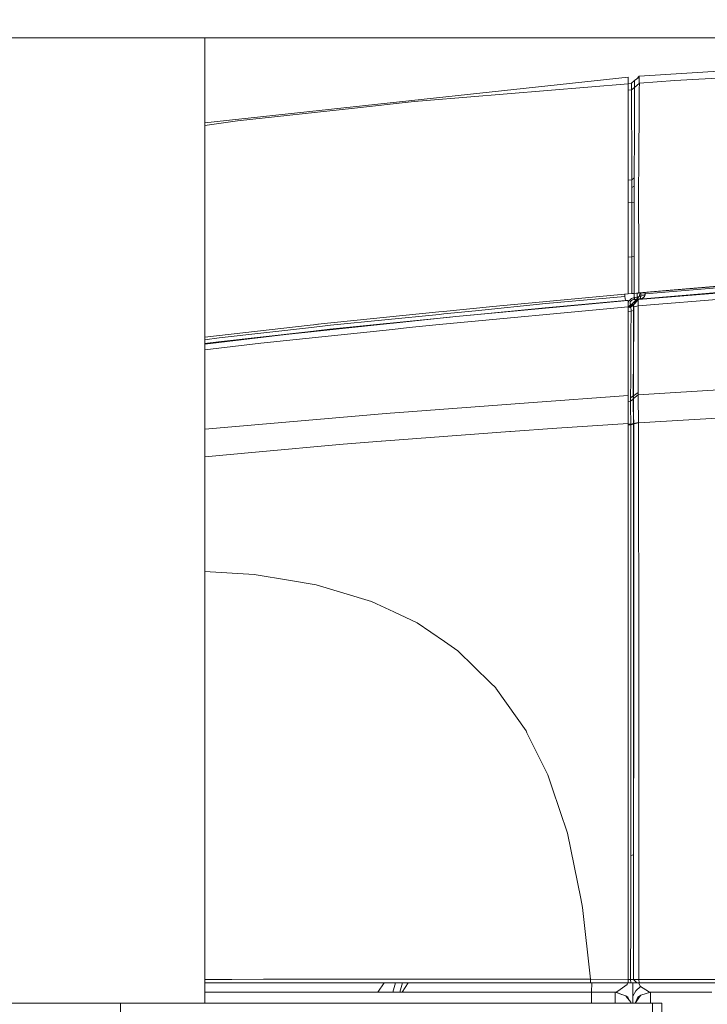
# Model space of a CAD drawing. Units: millimetres. Extents: x 453 to 9794, y -510 to 4475.
# Drawn here: x 3576 to 4018, y 3122 to 3755 of the extents above; entities that cross this region are included whole.
import ezdxf

# ---------------------------------------------------------------- set-up
doc = ezdxf.new("R2010")
doc.units = ezdxf.units.MM
doc.layers.add('1', color=7, linetype='Continuous', true_color=0xffffff)
doc.styles.add('blockfont', font='simplex.shx')
doc.dimstyles.get("Standard").update_dxf_attribs({"dimtxt": 0.18, "dimasz": 0.18, "dimexe": 0.18, "dimexo": 0.0625, "dimgap": 0.09, "dimtad": 0, "dimtih": 1, "dimtoh": 1, "dimdec": 4, "dimzin": 0, "dimdsep": 46, "dimtxsty": 'Standard', "dimcen": 0.09, "dimadec": 0, "dimazin": 0, "dimtfac": 1, "dimtdec": 4, "dimtofl": 0, "dimtmove": 0, "dimatfit": 3, "dimfxl": 1, "dimtolj": 1, "dimtzin": 0, "dimarcsym": 0})

# ---------------------------------------------------------------- blocks, each defined once
blk = doc.blocks.new('_U2')
at = {"layer": '1', "color": 18, "lineweight": 13}
for p, q in [((3675.259431, 3742.862962), (5622.222082, 3742.862962)), ((5619.047082, 3742.862962), (5619.047082, 2620.706499)), ((5515.713749, 2519.118999), (5490.713749, 2519.118999)), ((5490.713749, 2519.118999), (5490.713749, 2425.368999)), ((5747.380416, 2519.118999), (5722.380416, 2519.118999)), ((5747.380416, 2425.368999), (5747.380416, 2519.118999)), ((5490.713749, 2425.368999), (5515.713749, 2425.368999)), ((5619.047082, 1301.625036), (5619.047082, 2423.781499)), ((5722.380416, 2425.368999), (5747.380416, 2425.368999)), ((6262.149672, 1301.625036), (5615.872082, 1301.625036))]:
    blk.add_line(p, q, dxfattribs=at)
at = {"layer": '1', "color": 18, "lineweight": 70}
for points in [[(5619.047082, 3742.862962), (5632.444542, 3692.863011), (5605.649623, 3692.862913)], [(5619.047082, 1301.625036), (5605.649623, 1351.624986), (5632.444542, 1351.625085)]]:
    blk.add_solid(points, dxfattribs=at)
at = {"layer": '1', "color": 18, "linetype": 'Continuous', "lineweight": 13, "char_height": 50, "attachment_point": 7, "line_spacing_factor": 0.903614, "style": 'blockfont'}
for s, insert in [('\\W1.4631;96.1', (5515.238749, 2555.223166)), ('\\W1.2570;2441', (5515.238749, 2433.348166))]:
    blk.add_mtext(s, dxfattribs=dict(at, insert=insert))
blk = doc.blocks.new('_U10')
at = {"layer": '1', "color": 18, "lineweight": 13}
for p, q in [((675.973743, 1122.34093), (675.973743, 4087.89448)), ((675.973743, 4084.71948), (2750.045205, 4084.71948)), ((5325, 4084.71948), (3250.928538, 4084.71948)), ((2781.997288, 4009.71948), (2756.997288, 4009.71948)), ((2756.997288, 4009.71948), (2756.997288, 3915.96948)), ((3013.663955, 4009.71948), (2988.663955, 4009.71948)), ((3013.663955, 3915.96948), (3013.663955, 4009.71948)), ((2756.997288, 3915.96948), (2781.997288, 3915.96948)), ((2988.663955, 3915.96948), (3013.663955, 3915.96948))]:
    blk.add_line(p, q, dxfattribs=at)
at = {"layer": '1', "color": 18, "lineweight": 70}
for points in [[(675.973743, 4084.71948), (725.973694, 4098.11694), (725.973792, 4071.322021)], [(5325, 4084.71948), (5275.000049, 4071.322021), (5274.999951, 4098.11694)]]:
    blk.add_solid(points, dxfattribs=at)
at = {"layer": '1', "color": 18, "linetype": 'Continuous', "lineweight": 13, "char_height": 50, "attachment_point": 7, "line_spacing_factor": 0.903614, "style": 'blockfont'}
for s, insert in [('\\W1.2899;183.0', (2754.282705, 4045.823647)), ('\\W1.1047;BBC', (3093.553538, 4045.823647)), ('\\W1.1743;4649', (2781.522288, 3923.948647))]:
    blk.add_mtext(s, dxfattribs=dict(at, insert=insert))

msp = doc.modelspace()

# ---------------------------------------------------------------- linework, layer by layer
at = {"layer": '1', "color": 18, "linetype": 'Continuous', "lineweight": 13}
for p, q in [((3568.42801, 3742.862962), (3584.060401, 3742.862962)), ((3627.653807, 3742.862962), (3584.060401, 3742.862962)), ((3673.671931, 3742.862962), (3627.653807, 3742.862962)), ((3695.157975, 3742.862962), (3673.671931, 3742.862962)), ((3695.157975, 3122.875889), (3695.157975, 3742.862962)), ((3974.120587, 3718.187116), (4270.863026, 3737.109922)), ((3996.952504, 3715.385936), (4142.235249, 3723.485969)), ((3966.914147, 3717.727683), (3695.157975, 3688.332068)), ((3837.442607, 3702.587627), (3966.914147, 3713.335536)), ((3966.914147, 3717.559837), (3966.914147, 3717.727683)), ((3966.914147, 3717.559837), (3966.914147, 3714.44466)), ((3966.914147, 3713.765644), (3966.914147, 3714.44466)), ((3969.184369, 3713.797592), (3966.914147, 3713.650833)), ((3966.914147, 3713.335536), (3966.914147, 3713.765644)), ((3966.914147, 3713.294528), (3966.914147, 3713.335536)), ((3966.914147, 3710.481666), (3966.914147, 3713.294528)), ((3969.184369, 3713.797592), (3970.978469, 3715.408824)), ((3969.184369, 3713.797592), (3969.191521, 3710.197948)), ((3970.972505, 3711.059831), (3970.973939, 3712.112449)), ((3970.973939, 3712.112449), (3970.978469, 3715.408824)), ((3970.978469, 3715.408824), (3974.117011, 3717.724584)), ((3970.989197, 3711.074375), (3974.177808, 3713.84456)), ((3972.78015, 3716.738187), (3974.120587, 3718.187116)), ((3974.085301, 3709.92925), (3974.177808, 3713.84456)), ((3974.090289, 3713.768526), (3974.092931, 3714.22746)), ((3974.102229, 3715.847515), (3974.092931, 3714.22746)), ((3974.102229, 3715.847515), (3974.117011, 3717.724584)), ((3974.120587, 3718.187116), (3974.117011, 3717.724584)), ((3974.177808, 3713.84456), (3996.952504, 3715.385936)), ((3966.914147, 3708.203338), (3966.914147, 3710.481666)), ((3969.17221, 3709.491275), (3966.914147, 3709.328164)), ((3966.914147, 3702.405952), (3966.914147, 3708.203338)), ((3969.17221, 3709.491275), (3970.989197, 3711.074375)), ((3969.184369, 3708.861373), (3969.17221, 3709.491275)), ((3969.184369, 3708.861373), (3969.189376, 3707.023405)), ((3969.199389, 3703.400396), (3969.189376, 3707.023405)), ((3969.192978, 3709.50937), (3969.191521, 3710.197948)), ((3970.968932, 3705.027603), (3970.97227, 3706.821226)), ((3970.97227, 3706.821226), (3970.978945, 3710.467838)), ((3970.978945, 3710.467838), (3970.989197, 3711.074136)), ((3970.989197, 3711.074136), (3970.989197, 3711.074375)), ((3974.023551, 3699.72112), (3974.080771, 3709.201835)), ((3974.080771, 3709.201835), (3974.085301, 3709.92925)), ((3791.226596, 3697.772525), (3829.546183, 3701.932214)), ((3837.442607, 3702.587627), (3829.546183, 3701.932214)), ((3966.914147, 3690.000795), (3966.914147, 3702.405952)), ((3969.201773, 3702.130102), (3969.199389, 3703.400396)), ((3969.201773, 3702.130102), (3969.20988, 3697.296165)), ((3970.960587, 3695.997737), (3970.967501, 3703.759931)), ((3970.967501, 3703.759931), (3970.968932, 3705.027603)), ((3974.023551, 3699.72112), (3973.963469, 3688.072704)), ((3791.226596, 3697.772525), (3716.082543, 3689.615749)), ((3969.2249, 3688.451551), (3969.20988, 3697.296165)), ((3970.955342, 3690.096639), (3970.960587, 3695.997737)), ((3716.082543, 3689.615749), (3695.157975, 3686.637079)), ((3966.914147, 3686.812185), (3966.914147, 3690.000795)), ((3966.914147, 3678.263925), (3966.914147, 3686.812185)), ((3969.243973, 3678.640865), (3969.2249, 3688.451551)), ((3970.950097, 3683.243774), (3970.955342, 3690.096639)), ((3973.957509, 3686.946653), (3973.896712, 3676.544212)), ((3973.957509, 3686.946653), (3973.963469, 3688.072704)), ((3970.944375, 3676.156305), (3970.950097, 3683.243774)), ((3966.914147, 3678.263925), (3966.914147, 3671.819232)), ((3969.251841, 3674.530052), (3969.243973, 3678.640865)), ((3969.258755, 3671.637081), (3969.251841, 3674.530052)), ((3970.942229, 3673.691772), (3970.944375, 3676.156305)), ((3973.896712, 3676.544212), (3973.844737, 3669.16921)), ((3966.914147, 3668.231033), (3966.914147, 3671.819232)), ((3966.914147, 3659.86874), (3966.914147, 3668.231033)), ((3969.258755, 3671.637081), (3969.276875, 3665.461086)), ((3970.932215, 3661.294244), (3970.941991, 3673.250936)), ((3970.941991, 3673.250936), (3970.942229, 3673.691772)), ((3973.844737, 3669.16921), (3973.810405, 3664.285205)), ((3969.297618, 3658.320449), (3969.276875, 3665.461086)), ((3970.930785, 3659.787916), (3970.932215, 3661.294244)), ((3973.810405, 3664.285205), (3973.777026, 3659.730695)), ((3966.914147, 3659.86874), (3966.914147, 3648.873113)), ((3969.31836, 3651.644252), (3969.297618, 3658.320449)), ((3970.926255, 3652.940772), (3970.929116, 3657.069944)), ((3970.929116, 3657.069944), (3970.930785, 3659.787916)), ((3973.777026, 3659.730695), (3973.710984, 3647.479795)), ((3969.31836, 3651.644252), (3966.914147, 3651.427319)), ((3966.914147, 3644.433521), (3966.914147, 3648.873113)), ((3970.926255, 3652.940772), (3969.31836, 3651.644252)), ((3969.322413, 3646.68157), (3969.31836, 3651.644252)), ((3970.914096, 3647.700332), (3970.926255, 3652.940772)), ((3966.914147, 3634.591125), (3966.914147, 3644.433521)), ((3969.321698, 3642.041706), (3969.322413, 3646.68157)), ((3970.914096, 3647.700332), (3969.322413, 3646.68157)), ((3970.914096, 3645.537399), (3970.914096, 3647.700332)), ((3970.914096, 3630.621932), (3970.914096, 3645.537399)), ((3973.712176, 3645.561479), (3973.710984, 3647.479795)), ((3973.720998, 3631.40633), (3973.712176, 3645.561479)), ((3966.914147, 3636.921223), (3969.304532, 3637.133621)), ((3969.302386, 3619.679235), (3969.304532, 3637.133621)), ((3969.304532, 3637.133621), (3969.321698, 3642.041706)), ((3969.304532, 3637.133621), (3970.914096, 3637.390397)), ((3966.914147, 3614.778303), (3966.914147, 3634.591125)), ((3970.914096, 3630.621932), (3970.914096, 3583.078884)), ((3973.720998, 3631.40633), (3973.731011, 3615.625881)), ((3969.301205, 3610.069337), (3969.302386, 3619.679235)), ((3966.914147, 3608.338617), (3966.914147, 3614.778303)), ((3973.751038, 3583.509468), (3973.731011, 3615.625881)), ((3966.914147, 3578.426119), (3966.914147, 3608.338617)), ((3969.30024, 3602.224611), (3969.301205, 3610.069236)), ((3966.914147, 3602.007351), (3969.30024, 3602.224611)), ((3969.30024, 3602.224611), (3969.299525, 3596.230768)), ((3969.30024, 3602.224611), (3970.914096, 3602.481626)), ((3969.29881, 3590.236925), (3969.299525, 3596.230768)), ((3969.29881, 3590.236925), (3969.298095, 3584.243082)), ((4103.435963, 3585.562013), (3973.282307, 3574.824832)), ((3973.574847, 3574.812435), (4108.207196, 3585.843824)), ((4075.460404, 3587.599777), (3974.995029, 3579.14209)), ((3969.298095, 3584.243082), (3969.297379, 3578.639053)), ((3970.914096, 3578.783058), (3970.914096, 3583.078884)), ((4107.882947, 3581.713222), (3973.358363, 3570.740722)), ((3973.751038, 3583.509468), (3973.752469, 3579.035304)), ((3973.752469, 3579.035304), (4039.199799, 3584.659837)), ((4058.693856, 3582.199357), (3973.971099, 3575.0046)), ((3974.352568, 3576.9284), (3974.389847, 3579.090081)), ((3975.074738, 3578.161739), (3975.113919, 3579.152099)), ((4058.967561, 3585.26995), (3977.876872, 3578.385137)), ((3977.876872, 3578.385137), (3977.916192, 3579.388008)), ((3856.341571, 3563.847803), (3966.848582, 3574.210666)), ((3879.999369, 3570.392393), (3966.914147, 3578.38013)), ((3884.220332, 3566.583417), (3966.848582, 3574.210666)), ((3913.756102, 3569.573186), (3965.334386, 3574.2388)), ((3914.095372, 3572.188877), (3964.870661, 3576.797985)), ((3964.870661, 3576.797985), (3964.842821, 3578.189769)), ((3965.334386, 3574.2388), (3964.870661, 3576.797985)), ((3966.848582, 3574.210666), (3965.334386, 3574.2388)), ((3966.848582, 3574.210666), (3966.84429, 3574.171089)), ((3966.84429, 3574.171089), (3966.914147, 3573.94316)), ((3966.848582, 3574.210666), (3966.847078, 3574.161992)), ((3969.776601, 3578.68173), (3966.914147, 3578.421608)), ((3966.914147, 3578.426119), (3969.297379, 3578.639053)), ((3966.914147, 3578.38013), (3966.914147, 3578.426057)), ((3966.914147, 3572.608493), (3966.914147, 3573.94316)), ((3966.914624, 3572.604917), (3967.425793, 3573.687099)), ((3967.425793, 3573.687099), (3968.224019, 3574.703)), ((3968.278855, 3573.078893), (3968.178004, 3572.495244)), ((3969.216079, 3575.470231), (3968.224019, 3574.703)), ((3968.564481, 3573.635601), (3968.278855, 3573.078893)), ((3968.285175, 3578.548372), (3968.281477, 3578.548038)), ((3968.525503, 3578.570088), (3968.423538, 3578.560875)), ((3969.054431, 3574.16179), (3968.564481, 3573.635601)), ((3969.054431, 3574.16179), (3969.685763, 3574.563526)), ((3969.216079, 3575.470231), (3970.487326, 3575.986169)), ((3972.349852, 3574.860834), (3969.219178, 3571.699165)), ((3972.349852, 3574.860834), (3969.219178, 3571.699165)), ((3969.297379, 3578.639053), (3973.414153, 3579.005264)), ((3969.297379, 3578.639053), (3970.914096, 3578.783058)), ((3969.297379, 3578.639053), (3969.776601, 3578.68173)), ((3969.685763, 3574.563526), (3970.508069, 3574.840091)), ((3973.282307, 3574.824832), (3970.135897, 3571.434043)), ((3973.574847, 3574.812435), (3970.427722, 3571.421407)), ((3970.487326, 3575.986169), (3970.914096, 3576.068901)), ((3970.508069, 3574.840091), (3970.785826, 3574.886821)), ((3970.785826, 3574.886821), (3970.914096, 3576.068901)), ((3970.952004, 3574.904941), (3970.785826, 3574.886821)), ((3970.914096, 3578.783058), (3973.555535, 3579.0179)), ((3970.914096, 3578.783058), (3973.414153, 3579.005264)), ((3970.914096, 3578.783058), (3973.414153, 3579.005264)), ((3970.914096, 3576.068901), (3970.914096, 3578.783058)), ((3970.914096, 3576.068901), (3971.168488, 3576.098941)), ((3970.952004, 3574.904941), (3971.168488, 3576.098941)), ((3972.560376, 3575.049184), (3970.952004, 3574.904941)), ((3971.536607, 3574.888013), (3970.952004, 3574.904941)), ((3971.168488, 3576.098941), (3972.776383, 3576.243423)), ((3972.349852, 3574.860834), (3971.536607, 3574.888013)), ((3973.971099, 3575.0046), (3972.349852, 3574.860834)), ((3973.971099, 3575.0046), (3972.349852, 3574.860834)), ((3973.282307, 3574.824832), (3972.349852, 3574.860834)), ((3972.560376, 3575.049184), (3974.352568, 3576.9284)), ((3972.560376, 3575.049184), (3972.776383, 3576.243423)), ((3973.741025, 3575.012706), (3972.560376, 3575.049184)), ((3972.776383, 3576.243423), (3972.794476, 3578.950187)), ((3972.776383, 3576.243423), (3974.352568, 3576.9284)), ((3973.574847, 3574.812435), (3973.282307, 3574.824832)), ((3973.342866, 3573.591731), (3973.320931, 3572.708391)), ((3973.349541, 3573.860429), (3973.342866, 3573.591731)), ((3973.349541, 3573.860429), (3973.422259, 3574.493192)), ((3973.414153, 3579.005264), (3973.555535, 3579.0179)), ((3973.574847, 3574.812435), (3973.422259, 3574.493192)), ((3973.555535, 3579.0179), (3973.752469, 3579.035304)), ((3973.971099, 3575.0046), (3973.741025, 3575.012706)), ((3973.981112, 3575.005792), (3973.971099, 3575.0046)), ((3973.974198, 3575.005077), (3973.971099, 3575.0046)), ((3973.971099, 3575.0046), (3973.974198, 3575.005077)), ((3974.053591, 3575.022005), (3973.974198, 3575.005077)), ((3974.237174, 3575.037263), (3973.981112, 3575.005792)), ((3974.409074, 3575.227045), (3974.053591, 3575.022005)), ((3974.237174, 3575.037263), (3975.752801, 3575.454257)), ((3975.041837, 3576.908134), (3974.352568, 3576.9284)), ((3974.513978, 3575.287603), (3974.409074, 3575.227045)), ((3974.826306, 3575.72367), (3974.513978, 3575.287603)), ((3975.002021, 3576.255582), (3974.826306, 3575.72367)), ((3975.041837, 3576.908134), (3975.002021, 3576.255582)), ((3975.041837, 3576.908134), (3975.074738, 3578.161739)), ((3977.814645, 3577.75452), (3975.041837, 3576.908134)), ((3977.876872, 3578.385137), (3975.074738, 3578.161739)), ((3975.752801, 3575.454257), (3976.837128, 3576.09155)), ((3976.837128, 3576.09155), (3977.51829, 3576.84686)), ((3977.51829, 3576.84686), (3977.814645, 3577.75452)), ((3977.876872, 3578.385137), (3977.814645, 3577.75452)), ((3845.499949, 3566.879998), (3767.682284, 3558.957361)), ((3843.50583, 3558.640502), (3966.914147, 3570.176147)), ((3848.485228, 3567.18393), (3845.500055, 3566.880008)), ((3879.999369, 3570.392393), (3848.48534, 3567.183941)), ((3848.678847, 3565.607985), (3869.026154, 3567.65487)), ((3884.220332, 3566.583417), (3856.341571, 3563.847803)), ((3865.963106, 3564.79192), (3913.756102, 3569.573186)), ((3869.026154, 3567.65487), (3914.095372, 3572.188877)), ((3884.220332, 3566.583417), (3913.756102, 3569.573186)), ((3966.914147, 3572.608493), (3966.914147, 3570.176147)), ((3966.914147, 3572.602923), (3966.914624, 3572.604917)), ((3966.914147, 3569.906625), (3968.64602, 3571.673654)), ((3966.914147, 3570.176147), (3966.914147, 3569.846015)), ((3968.009919, 3569.943927), (3966.914147, 3569.846055)), ((3966.914147, 3569.845862), (3966.914147, 3558.226608)), ((3968.84653, 3567.405485), (3966.914147, 3567.235421)), ((3969.219178, 3571.699165), (3967.424528, 3569.891641)), ((3969.80235, 3571.724437), (3968.009919, 3569.943927)), ((3968.009919, 3569.943927), (3968.36707, 3569.768451)), ((3968.178004, 3572.495244), (3968.294114, 3571.944498)), ((3968.294114, 3571.944498), (3968.423098, 3571.845077)), ((3968.43335, 3569.680236), (3968.36707, 3569.768451)), ((3968.64602, 3571.673654), (3968.423098, 3571.845077)), ((3970.107287, 3571.435235), (3968.43335, 3569.680236)), ((3968.644112, 3569.225572), (3968.43335, 3569.680236)), ((3968.807906, 3568.420909), (3968.644112, 3569.225572)), ((3969.219178, 3571.699165), (3968.64602, 3571.673654)), ((3968.790263, 3551.975749), (3968.84653, 3567.405485)), ((3968.84653, 3567.405485), (3968.807906, 3568.420909)), ((3970.436782, 3567.81175), (3968.84653, 3567.405485)), ((3969.310254, 3571.703218), (3969.219178, 3571.699165)), ((3969.310254, 3571.703218), (3969.80235, 3571.724437)), ((3970.057696, 3571.527265), (3969.80235, 3571.724437)), ((3970.107287, 3571.435235), (3970.057696, 3571.527265)), ((3970.107287, 3571.435235), (3970.263213, 3570.704959)), ((3970.135897, 3571.434043), (3970.107287, 3571.435235)), ((3970.427722, 3571.421407), (3970.135897, 3571.434043)), ((3970.393151, 3569.422983), (3970.263213, 3570.704959)), ((3970.436782, 3567.81175), (3970.393151, 3569.422983)), ((3970.424622, 3564.029239), (3970.436782, 3567.81175)), ((3970.427722, 3571.421407), (3970.469683, 3571.362995)), ((3970.469683, 3571.362995), (3970.504254, 3571.212314)), ((3970.504254, 3571.212314), (3970.541209, 3570.871376)), ((3970.541209, 3570.871376), (3970.559806, 3570.44103)), ((3970.562428, 3570.184968), (3970.552415, 3564.128421)), ((3970.559806, 3570.44103), (3970.562428, 3570.184968)), ((3973.358363, 3570.740722), (3970.562428, 3570.184968)), ((3973.320931, 3572.708391), (3973.337859, 3571.450971)), ((3973.358363, 3570.740722), (3973.333091, 3557.771228)), ((3973.337859, 3571.450971), (3973.358363, 3570.740722)), ((3775.308579, 3555.722736), (3852.722197, 3563.467284)), ((3775.756091, 3558.272146), (3845.693012, 3565.307617)), ((3815.961808, 3559.602521), (3856.341571, 3563.847803)), ((3856.341571, 3563.847803), (3816.222161, 3559.606813)), ((3845.693096, 3565.307626), (3848.678754, 3565.607975)), ((3970.424622, 3564.029239), (3970.388621, 3552.820466)), ((3970.552415, 3564.128421), (3970.53954, 3556.416057)), ((3695.157975, 3550.6014), (3762.667865, 3558.379672)), ((3703.932256, 3547.704004), (3761.373729, 3554.157041)), ((3704.441756, 3550.201438), (3763.538569, 3556.889318)), ((3731.10649, 3546.741746), (3815.5379, 3555.67982)), ((3815.948933, 3559.577964), (3747.23503, 3552.314065)), ((3760.914773, 3553.761028), (3777.66487, 3555.685781)), ((3775.308579, 3555.722736), (3761.373729, 3554.157041)), ((3762.667865, 3558.379672), (3765.11547, 3558.658861)), ((3762.667865, 3558.379672), (3764.812678, 3558.626913)), ((3775.756091, 3558.272146), (3763.538569, 3556.889318)), ((3767.682284, 3558.957361), (3764.812678, 3558.626913)), ((3768.161567, 3559.006157), (3765.11547, 3558.658861)), ((3815.961808, 3559.602521), (3777.66487, 3555.685781)), ((3826.344222, 3556.823753), (3815.5379, 3555.67982)), ((3815.948933, 3559.577964), (3816.222161, 3559.606813)), ((3843.50583, 3558.640502), (3826.344222, 3556.823753)), ((3966.914147, 3558.226608), (3966.914147, 3539.607309)), ((3970.53954, 3556.416057), (3970.493764, 3539.06443)), ((3973.333091, 3557.771228), (3973.352879, 3536.338113)), ((3747.23503, 3552.314065), (3695.157975, 3546.096688)), ((3747.23503, 3552.314065), (3695.157975, 3546.237046)), ((3695.157975, 3549.021674), (3704.441756, 3550.201438)), ((3695.157975, 3546.599264), (3703.932256, 3547.704004)), ((3760.914773, 3553.761028), (3747.23503, 3552.314065)), ((3760.914773, 3553.761028), (3760.822783, 3553.750457)), ((3968.787402, 3551.4827), (3968.699902, 3535.892032)), ((3968.790263, 3551.975749), (3968.787402, 3551.4827)), ((3970.340222, 3539.175056), (3970.388621, 3552.820466)), ((3731.10649, 3546.741746), (3695.157975, 3542.418793)), ((3966.914147, 3539.607309), (3966.914147, 3537.348054)), ((3966.914147, 3537.348054), (3966.914147, 3530.19359)), ((3968.699902, 3535.892032), (3968.657464, 3528.380655)), ((3970.340222, 3539.175056), (3970.30589, 3529.511236)), ((3970.493764, 3539.06443), (3970.481604, 3534.435533)), ((3973.352879, 3536.338113), (3973.354071, 3535.397314)), ((3973.357171, 3532.753728), (3973.354071, 3535.397314)), ((3966.914147, 3530.19359), (3966.914147, 3513.085388)), ((3970.30589, 3529.511236), (3970.282763, 3524.451517)), ((3970.470637, 3530.794643), (3970.391721, 3513.018154)), ((3970.470637, 3530.794643), (3970.481604, 3534.435533)), ((3973.357171, 3532.753728), (3973.353833, 3515.206121)), ((3968.50726, 3511.644386), (3968.622416, 3523.280881)), ((3968.657464, 3528.380655), (3968.622416, 3523.280881)), ((3970.282763, 3524.451517), (3970.195025, 3512.891792)), ((4103.582352, 3521.644853), (3973.355025, 3513.518117)), ((3902.931899, 3508.397602), (3966.914147, 3513.085388)), ((3966.914147, 3513.085388), (3966.914147, 3503.953718)), ((3968.48461, 3509.460948), (3968.50726, 3511.644386)), ((3970.18072, 3510.741018), (3968.48461, 3509.460948)), ((3970.195025, 3512.891792), (3968.50726, 3511.644386)), ((3970.179766, 3509.002708), (3970.18072, 3510.741018)), ((3970.18072, 3510.741018), (3970.185012, 3511.386655)), ((3970.195025, 3512.891792), (3970.185012, 3511.386655)), ((3970.391721, 3513.018154), (3970.195025, 3512.891792)), ((3970.378846, 3510.043643), (3970.377177, 3509.12597)), ((3970.378846, 3510.043643), (3970.38123, 3511.28342)), ((3973.355025, 3513.518117), (3970.38123, 3511.28342)), ((3970.38123, 3511.28342), (3970.382661, 3511.512779)), ((3970.391721, 3513.018154), (3970.382661, 3511.512779)), ((3973.353833, 3515.206121), (3970.391721, 3513.018154)), ((3973.353833, 3515.206121), (3973.355025, 3513.518117)), ((3973.355025, 3513.518117), (3973.358363, 3512.28144)), ((3973.358363, 3512.28144), (3973.417729, 3506.149553)), ((3820.082158, 3502.327465), (3902.931899, 3508.397602)), ((3968.48461, 3509.460948), (3966.914147, 3509.3525)), ((3966.914147, 3503.953718), (3966.914147, 3496.416591)), ((3968.476027, 3502.872966), (3968.48461, 3509.460948)), ((3970.177859, 3505.440019), (3970.179766, 3509.002708)), ((3970.177859, 3505.208038), (3970.177859, 3505.440019)), ((3970.201224, 3504.211448), (3970.177859, 3505.208038)), ((3970.373124, 3500.785612), (3970.201224, 3504.211448)), ((3970.370978, 3505.56352), (3970.370501, 3505.331777)), ((3970.370501, 3505.331777), (3970.380753, 3503.776334)), ((3970.377177, 3509.12597), (3970.370978, 3505.56352)), ((3970.380753, 3503.776334), (3970.488757, 3499.899648)), ((3973.417729, 3506.149553), (3973.435611, 3505.819343)), ((3973.435611, 3505.819343), (3973.536938, 3501.754068)), ((3695.157975, 3491.527269), (3808.993548, 3501.514934)), ((3808.993548, 3501.514934), (3814.211816, 3501.897357)), ((3814.211816, 3501.897357), (3820.082158, 3502.327465)), ((3968.476027, 3502.872966), (3968.536586, 3501.64225)), ((3968.536586, 3501.64225), (3968.637675, 3499.59328)), ((3968.637675, 3499.59328), (3968.711346, 3496.59469)), ((3970.454663, 3497.339033), (3970.373124, 3500.785612)), ((3970.474213, 3495.199464), (3970.454663, 3497.339033)), ((3970.488757, 3499.899648), (3970.527858, 3495.683931)), ((3973.536938, 3501.754068), (3973.544329, 3501.226209)), ((3973.610133, 3496.494792), (3973.544329, 3501.226209)), ((4027.480572, 3498.841308), (3973.619431, 3495.69466)), ((3921.14827, 3492.221616), (3891.323537, 3490.001701)), ((3921.14827, 3492.221616), (3966.914147, 3495.262407)), ((3966.914147, 3495.262407), (3966.914147, 3496.416591)), ((3966.914147, 3495.262407), (3966.914147, 3395.901941)), ((3968.718261, 3494.75839), (3966.914147, 3494.715004)), ((3968.718261, 3494.75839), (3966.914147, 3494.715004)), ((3968.716592, 3494.37096), (3966.914147, 3494.252618)), ((3968.716592, 3494.37096), (3968.686551, 3400.920175)), ((3968.711346, 3496.59469), (3968.718261, 3494.75839)), ((3968.716592, 3494.37096), (3968.718261, 3494.75839)), ((3970.475405, 3494.743131), (3968.716592, 3494.37096)), ((3970.474213, 3495.199464), (3968.718261, 3494.75839)), ((3970.474213, 3495.199464), (3968.718261, 3494.75839)), ((3970.528811, 3495.23928), (3970.474213, 3495.199464)), ((3970.475405, 3494.743131), (3970.474213, 3495.199464)), ((3970.475405, 3494.743131), (3970.484465, 3401.244424)), ((3970.528811, 3495.23928), (3970.527858, 3495.683931)), ((3970.52905, 3495.046638), (3970.528573, 3488.345645)), ((3973.61657, 3495.9419), (3970.528811, 3495.23928)), ((3970.528811, 3495.23928), (3970.52905, 3495.046638)), ((3973.619431, 3495.69466), (3970.52905, 3495.046638)), ((3973.610133, 3496.494792), (3973.61657, 3495.9419)), ((3973.619431, 3495.69466), (3973.61657, 3495.9419)), ((3973.623484, 3488.987945), (3973.619431, 3495.69466)), ((3808.599919, 3483.844064), (3891.068429, 3489.982627)), ((3891.068429, 3489.982627), (3891.323537, 3490.001701)), ((3970.528573, 3488.345645), (3970.516413, 3335.285209)), ((3973.623484, 3488.987945), (3973.729342, 3335.784934)), ((3727.77006, 3476.861261), (3783.914298, 3482.006572)), ((3808.471173, 3483.834527), (3783.914298, 3482.006572)), ((3808.471173, 3483.834527), (3808.599919, 3483.844064)), ((3695.157975, 3473.872534), (3727.77006, 3476.861261)), ((3970.478579, 3463.139295), (3970.478468, 3463.139296)), ((3970.478774, 3459.978422), (3970.478897, 3459.978421)), ((3726.825207, 3398.190998), (3695.157975, 3400.10772)), ((3726.825207, 3398.190998), (3750.048608, 3394.334815)), ((3966.914147, 3329.108976), (3966.914147, 3395.901941)), ((3968.686551, 3400.920175), (3968.654364, 3317.563079)), ((3970.494241, 3307.194017), (3970.484465, 3401.244424)), ((3766.562194, 3391.592763), (3750.048608, 3394.334815)), ((3802.21197, 3380.897306), (3766.562194, 3391.592763)), ((3805.283278, 3379.458211), (3802.21197, 3380.897306)), ((3805.283278, 3379.458211), (3816.526145, 3374.189876)), ((3831.55033, 3367.149614), (3816.526145, 3374.189876)), ((3831.55033, 3367.149614), (3849.068135, 3355.095409)), ((3857.53414, 3349.269651), (3849.068135, 3355.095409)), ((3878.61535, 3328.580879), (3857.53414, 3349.269651)), ((3970.516413, 3335.285209), (3970.514506, 3316.134475)), ((3973.731726, 3332.860254), (3973.729342, 3335.784934)), ((3973.744363, 3316.615604), (3973.731726, 3332.860254)), ((3878.61535, 3328.580879), (3881.894797, 3325.362466)), ((3966.914147, 3268.608831), (3966.914147, 3329.108976)), ((3881.894797, 3325.362466), (3882.031173, 3325.169347)), ((3888.835639, 3315.546535), (3882.031173, 3325.169347)), ((3901.400059, 3297.778152), (3888.835639, 3315.546535)), ((3968.654364, 3317.563079), (3968.650311, 3306.921266)), ((3970.514506, 3316.134475), (3970.503777, 3218.096517)), ((3973.901242, 3142.934345), (3973.744363, 3316.615604)), ((3970.503777, 3218.096517), (3970.494241, 3307.194017)), ((3968.60978, 3217.867874), (3968.650311, 3306.921266)), ((3901.987523, 3296.592019), (3901.400059, 3297.778152)), ((3915.415734, 3269.477867), (3901.987523, 3296.592019)), ((3915.415734, 3269.477867), (3918.23265, 3261.143945)), ((3966.914147, 3138.233207), (3966.914147, 3268.608831)), ((3928.019255, 3232.190154), (3918.23265, 3261.143945)), ((3928.019255, 3232.190154), (3936.540574, 3190.224908)), ((3968.60978, 3217.867874), (3968.589991, 3177.638076)), ((3970.503777, 3218.096517), (3968.60978, 3217.867874)), ((3970.503777, 3218.096517), (3970.504969, 3177.847408)), ((3937.724799, 3184.393428), (3936.540574, 3190.224908)), ((3937.724799, 3184.393428), (3942.739457, 3138.248466)), ((3968.570441, 3138.232253), (3968.589991, 3177.638076)), ((3970.504969, 3177.847408), (3970.506638, 3142.596267)), ((3973.901242, 3142.934345), (3973.90601, 3138.228677)), ((3695.157975, 3138.15633), (3702.248782, 3138.182424)), ((3702.248782, 3138.182424), (3707.788199, 3138.202928)), ((3707.788199, 3138.202928), (3712.566346, 3138.213418)), ((3712.566346, 3138.213418), (3732.74371, 3138.258241)), ((3732.74371, 3138.258241), (3741.669863, 3138.27803)), ((3741.669863, 3138.27803), (3753.177136, 3138.287805)), ((3753.177136, 3138.287805), (3777.183741, 3138.307832)), ((3777.183741, 3138.307832), (3789.730281, 3138.318323)), ((3789.730281, 3138.318323), (3816.139191, 3138.340496)), ((3825.992554, 3138.34884), (3816.139191, 3138.340496)), ((3825.992554, 3138.34884), (3844.733685, 3138.341688)), ((3844.733685, 3138.341688), (3847.243279, 3138.340734)), ((3847.243279, 3138.340734), (3861.554593, 3138.33525)), ((3861.554593, 3138.33525), (3878.931731, 3138.313077)), ((3900.437802, 3138.285659), (3878.931731, 3138.313077)), ((3942.739457, 3138.248466), (3900.437802, 3138.285659)), ((3942.739457, 3138.248466), (3942.811698, 3135.99994)), ((3966.914147, 3138.233207), (3942.739457, 3138.248466)), ((3968.570441, 3138.232253), (3966.914147, 3138.233329)), ((3966.914147, 3138.233207), (3966.914147, 3135.99994)), ((3969.290465, 3138.214849), (3968.570441, 3138.232253)), ((3968.606442, 3135.99994), (3968.570441, 3138.232253)), ((3969.86267, 3138.173364), (3969.290465, 3138.214849)), ((3970.284671, 3138.112091), (3969.86267, 3138.173364)), ((3970.506877, 3138.038181), (3970.284671, 3138.112091)), ((3970.506877, 3138.038181), (3970.506638, 3142.596267)), ((3970.895261, 3138.110898), (3970.506877, 3138.038181)), ((3970.506877, 3138.038181), (3972.479075, 3135.99994)), ((3970.895261, 3138.110898), (3971.633643, 3138.171218)), ((3971.633643, 3138.171218), (3972.634763, 3138.211749)), ((3973.90601, 3138.228677), (3972.634763, 3138.211749)), ((3973.90601, 3138.228677), (4152.524918, 3138.164066)), ((3973.90601, 3138.228677), (3973.936051, 3135.99994)), ((3709.307164, 3135.99994), (3695.157975, 3135.99994)), ((3743.1328, 3135.99994), (3709.307164, 3135.99994)), ((3743.1328, 3135.99994), (3766.321391, 3135.99994)), ((3791.012257, 3135.99994), (3766.321391, 3135.99994)), ((3791.012257, 3135.99994), (3808.534354, 3135.99994)), ((3810.393567, 3135.99994), (3806.200713, 3130.000137)), ((3827.006787, 3135.99994), (3808.534354, 3135.99994)), ((3817.477862, 3135.99994), (3815.825433, 3130.000137)), ((3821.968476, 3135.99994), (3820.316046, 3130.000137)), ((3825.774959, 3135.99994), (3821.918935, 3130.000137)), ((3862.175912, 3135.99994), (3827.006787, 3135.99994)), ((3881.291837, 3135.99994), (3862.175912, 3135.99994)), ((3900.680751, 3135.99994), (3881.291837, 3135.99994)), ((3942.811698, 3135.99994), (3900.680751, 3135.99994)), ((3942.811698, 3135.99994), (3966.914147, 3135.99994)), ((3943.697897, 3135.99994), (3943.463534, 3130.000137)), ((3960.447043, 3130.599998), (3959.199876, 3130.000137)), ((3963.32857, 3132.793449), (3960.447043, 3130.599998)), ((3963.32857, 3132.793449), (3966.233701, 3135.004781)), ((3966.639365, 3135.99994), (3966.233701, 3135.004781)), ((3968.606442, 3135.99994), (3966.914147, 3135.99994)), ((3970.04649, 3135.99994), (3968.606442, 3135.99994)), ((3969.999999, 3129.285119), (3969.999999, 3135.99994)), ((3969.999999, 3127.513669), (3971.933097, 3130.858682)), ((3971.1909, 3135.99994), (3970.04649, 3135.99994)), ((3972.034901, 3135.99994), (3971.1909, 3135.99994)), ((3974.945754, 3133.68728), (3971.933097, 3130.858682)), ((3972.479075, 3135.99994), (3972.034901, 3135.99994)), ((3972.479075, 3135.99994), (3972.64573, 3135.99994)), ((3972.64573, 3135.99994), (3972.962111, 3135.99994)), ((3972.962111, 3135.99994), (3973.391026, 3135.99994)), ((3973.936051, 3135.99994), (3973.391026, 3135.99994)), ((3974.945754, 3133.68728), (3973.659175, 3135.99994)), ((4152.526349, 3135.99994), (3973.936051, 3135.99994)), ((3974.945754, 3133.68728), (3976.517886, 3132.653259)), ((3976.517886, 3132.653259), (3980.06174, 3130.32224)), ((3980.799884, 3130.000137), (3980.06174, 3130.32224)), ((3756.178111, 3130.000137), (3695.157975, 3130.000137)), ((3756.178111, 3130.000137), (3796.155185, 3130.000137)), ((3796.155185, 3130.000137), (3830.472916, 3130.000137)), ((3830.472916, 3130.000137), (3865.608424, 3130.000137)), ((3865.608424, 3130.000137), (3901.306361, 3130.000137)), ((3943.395823, 3130.000137), (3901.306361, 3130.000137)), ((3943.395823, 3130.000137), (3943.396538, 3125.964664)), ((3958.616465, 3130.000137), (3943.395823, 3130.000137)), ((3943.396538, 3125.964664), (3943.397088, 3122.862555)), ((3958.616465, 3130.000137), (3958.616465, 3127.674602)), ((3958.616465, 3130.000137), (3965.533704, 3127.542518)), ((3959.199876, 3130.000137), (3958.616465, 3130.000137)), ((3958.616465, 3127.674602), (3958.616465, 3122.861737)), ((3962.716975, 3128.543271), (3959.199876, 3130.000137)), ((3965.533704, 3127.542518), (3966.404885, 3126.434349)), ((3966.836661, 3126.836799), (3965.533704, 3127.542518)), ((3967.771977, 3124.695085), (3966.404885, 3126.434349)), ((3966.836661, 3126.836799), (3967.670146, 3124.824639)), ((3967.771977, 3124.695085), (3968.63386, 3123.598598)), ((3969.999999, 3127.513669), (3969.999999, 3129.285119)), ((3969.999999, 3127.513669), (3969.999999, 3122.861126)), ((3971.375069, 3122.861052), (3972.480983, 3124.425195)), ((3971.716229, 3123.343569), (3973.163098, 3126.836799)), ((3972.480983, 3124.425195), (3973.804206, 3126.296543)), ((3975.010365, 3128.001951), (3973.163098, 3126.836799)), ((3973.804206, 3126.296543), (3975.010365, 3128.001951)), ((3981.289357, 3130.000137), (3975.010365, 3128.001951)), ((3979.177145, 3129.32796), (3980.799884, 3130.000137)), ((3981.289357, 3130.000137), (3980.799884, 3130.000137)), ((3981.289357, 3130.000137), (4020.800084, 3130.000137)), ((3981.289357, 3127.674602), (3981.289357, 3130.000137)), ((3981.289357, 3122.861847), (3981.289357, 3127.674602)), ((3554.36942, 3122.889064), (3590.612382, 3122.882865)), ((3555.446833, 3122.889064), (3591.179818, 3122.883104)), ((3590.612382, 3122.882865), (3640.887231, 3122.878574)), ((3591.179818, 3122.883104), (3640.747517, 3122.878812)), ((3640.747517, 3122.878812), (3982.502669, 3122.860454)), ((3640.882757, 3055.280814), (3640.887231, 3122.878574)), ((3640.887231, 3122.878574), (3982.642382, 3122.860216)), ((3968.63386, 3123.598598), (3968.805553, 3122.86119)), ((3968.86289, 3122.861187), (3968.63386, 3123.598598)), ((3971.98388, 3122.862361), (3971.982546, 3122.861019)), ((3971.98388, 3122.862361), (3972.123593, 3122.862361)), ((3972.122252, 3122.861012), (3972.123593, 3122.862361)), ((3981.06429, 3122.861646), (3972.123593, 3122.862361)), ((3980.924577, 3122.861885), (3972.40302, 3122.862339)), ((3987.806529, 3122.861169), (3980.924577, 3122.861885)), ((3981.06429, 3122.861646), (3981.06429, 3122.860531)), ((3986.826867, 3122.861169), (3981.06429, 3122.861646)), ((3982.502669, 3122.860454), (3987.545937, 3122.860454)), ((3982.531995, 1451.354764), (3982.642382, 3122.860216)), ((3982.642382, 3122.860216), (3988.665313, 3122.860216)), ((3986.826867, 3122.861169), (3987.545937, 3122.860454)), ((3987.545937, 3122.860454), (3987.545937, 3122.860216)), ((3987.806529, 3122.861169), (3988.665313, 3122.860216)), ((3988.665313, 3122.860216), (3988.554925, 1451.354764))]:
    msp.add_line(p, q, dxfattribs=at)

# ---------------------------------------------------------------- dimensions: what is measured, and where the dimension line sits
dim = msp.add_linear_dim(base=(5325, 4084.71948), p1=(675.973743, 1120.75343), p2=(5325, 4290), text='<>\\P[\\C18;\\H50.00;\\Fsimplex.shx;4649\\Fsimplex.shx;\\H50.00;\\C18; ]\\C18;\\H50.00;\\Fsimplex.shx;BBC\\Fsimplex.shx;\\H50.00;\\C18;', dimstyle='Standard', override={"dimtxt": 50, "dimasz": 50, "dimexe": 3.175, "dimexo": 1.5875, "dimgap": 1.5875, "dimtih": 1, "dimtoh": 1, "dimdec": 1, "dimlfac": 0.03937, "dimdsep": 46, "dimlunit": 2, "dimtxsty": 'blockfont', "dimsah": 1, "dimse1": 0, "dimse2": 0, "dimsd1": 0, "dimsd2": 0, "dimclrd": 18, "dimclre": 18, "dimclrt": 18, "dimtol": 0, "dimtm": -0.1, "dimtfac": 1, "dimtdec": 2, "dimtofl": 1, "dimtmove": 0, "dimlwd": 13, "dimlwe": 13}, dxfattribs=at)
dim.commit()
dim.dimension.update_dxf_attribs({"geometry": '_U10', "text_midpoint": (3000.486872, 4084.71948), "dimtype": 160})
dim = msp.add_linear_dim(base=(5619.047082, 3742.862962), p1=(6368.902299, 1301.625036), p2=(3650.662869, 3742.862962), angle=270, text='<>\\P[\\C18;\\H50.00;\\Fsimplex.shx;2441\\Fsimplex.shx;\\H50.00;\\C18; ]', dimstyle='Standard', override={"dimtxt": 50, "dimasz": 50, "dimexe": 3.175, "dimexo": 1.5875, "dimgap": 1.5875, "dimtih": 1, "dimtoh": 1, "dimdec": 1, "dimlfac": 0.03937, "dimdsep": 46, "dimlunit": 2, "dimtxsty": 'blockfont', "dimsah": 1, "dimse1": 0, "dimse2": 0, "dimsd1": 0, "dimsd2": 0, "dimclrd": 18, "dimclre": 18, "dimclrt": 18, "dimtol": 0, "dimtm": -0.1, "dimtfac": 1, "dimtdec": 2, "dimtofl": 1, "dimtmove": 0, "dimlwd": 13, "dimlwe": 13}, dxfattribs=at)
dim.commit()
dim.dimension.update_dxf_attribs({"geometry": '_U2', "text_midpoint": (5619.047082, 2533.181499), "dimtype": 160})

doc.saveas('drawing.dxf')
